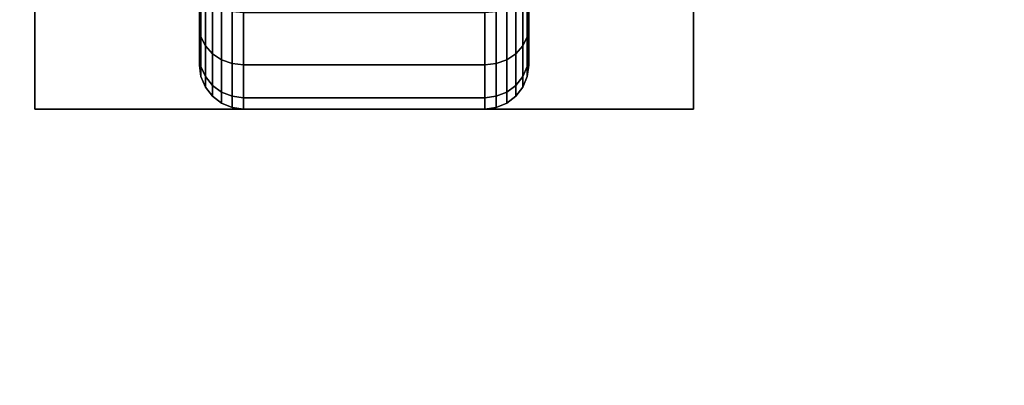
# Model space of a CAD drawing. Extents: x -54 to 54, y -42 to 42.
# Drawn here: x -52 to -49, y 31 to 32 of the extents above; entities that cross this region are included whole.
import ezdxf

# ---------------------------------------------------------------- set-up
doc = ezdxf.new("R2010")
doc.units = 0
for name, color, linetype in [('3D-BLACK', 250, 'CONTINUOUS'), ('3D-FLAT', 7, 'CONTINUOUS'), ('3D-NON', 43, 'CONTINUOUS')]:
    doc.layers.add(name, color=color, linetype=linetype)

msp = doc.modelspace()

# ---------------------------------------------------------------- linework, layer by layer
at = {"layer": '3D-BLACK'}
for points in [[(-51.5625, 32.0606, 0.4356), (-51.5625, 32.2197, 0.5947), (-51.5625, 32.1005, 0.75), (-51.5625, 31.9056, 0.6375)], [(-51.5625, 31.9056, 1.6125), (-51.5625, 32.1005, 1.5), (-51.5625, 32.2197, 1.6553), (-51.5625, 32.0606, 1.8144)], [(-50.4375, 32.2197, 0.5947), (-50.4375, 32.0606, 0.4356), (-50.4375, 31.9056, 0.6375), (-50.4375, 32.1005, 0.75)], [(-50.4375, 32.1005, 1.5), (-50.4375, 31.9056, 1.6125), (-50.4375, 32.0606, 1.8144), (-50.4375, 32.2197, 1.6553)], [(-51.5625, 31.9056, 0.6375), (-51.5625, 32.1005, 0.75), (-51.5625, 32.0256, 0.9309), (-51.5625, 31.8082, 0.8727)], [(-51.5625, 31.8082, 1.3773), (-51.5625, 32.0256, 1.3191), (-51.5625, 32.1005, 1.5), (-51.5625, 31.9056, 1.6125)], [(-50.4375, 32.1005, 0.75), (-50.4375, 31.9056, 0.6375), (-50.4375, 31.8082, 0.8727), (-50.4375, 32.0256, 0.9309)], [(-50.4375, 32.0256, 1.3191), (-50.4375, 31.8082, 1.3773), (-50.4375, 31.9056, 1.6125), (-50.4375, 32.1005, 1.5)], [(-51.5574, 32.0331, 0.4081), (-51.5625, 32.0606, 0.4356), (-51.5625, 31.9056, 0.6375), (-51.5574, 31.872, 0.6181)], [(-51.5574, 31.872, 1.6319), (-51.5625, 31.9056, 1.6125), (-51.5625, 32.0606, 1.8144), (-51.5574, 32.0331, 1.8419)], [(-51.5424, 32.0075, 0.3825), (-51.5574, 32.0331, 0.4081), (-51.5574, 31.872, 0.6181), (-51.5424, 31.8407, 0.6)], [(-51.5424, 31.8407, 1.65), (-51.5574, 31.872, 1.6319), (-51.5574, 32.0331, 1.8419), (-51.5424, 32.0075, 1.8675)], [(-50.4426, 32.0331, 0.4081), (-50.4576, 32.0075, 0.3825), (-50.4576, 31.8407, 0.6), (-50.4426, 31.872, 0.6181)], [(-50.4426, 31.872, 1.6319), (-50.4576, 31.8407, 1.65), (-50.4576, 32.0075, 1.8675), (-50.4426, 32.0331, 1.8419)], [(-50.4375, 32.0606, 0.4356), (-50.4426, 32.0331, 0.4081), (-50.4426, 31.872, 0.6181), (-50.4375, 31.9056, 0.6375)], [(-50.4375, 31.9056, 1.6125), (-50.4426, 31.872, 1.6319), (-50.4426, 32.0331, 1.8419), (-50.4375, 32.0606, 1.8144)], [(-51.5625, 31.8082, 0.8727), (-51.5625, 32.0256, 0.9309), (-51.5625, 32, 1.125), (-51.5625, 31.775, 1.125)], [(-51.5625, 31.775, 1.125), (-51.5625, 32, 1.125), (-51.5625, 32.0256, 1.3191), (-51.5625, 31.8082, 1.3773)], [(-51.5186, 31.9856, 0.3606), (-51.5424, 32.0075, 0.3825), (-51.5424, 31.8407, 0.6), (-51.5186, 31.8138, 0.5845)], [(-51.5186, 31.8138, 1.6655), (-51.5424, 31.8407, 1.65), (-51.5424, 32.0075, 1.8675), (-51.5186, 31.9856, 1.8894)], [(-50.4576, 32.0075, 0.3825), (-50.4814, 31.9856, 0.3606), (-50.4814, 31.8138, 0.5845), (-50.4576, 31.8407, 0.6)], [(-50.4576, 31.8407, 1.65), (-50.4814, 31.8138, 1.6655), (-50.4814, 31.9856, 1.8894), (-50.4576, 32.0075, 1.8675)], [(-50.4375, 32.0256, 0.9309), (-50.4375, 31.8082, 0.8727), (-50.4375, 31.775, 1.125), (-50.4375, 32, 1.125)], [(-50.4375, 32, 1.125), (-50.4375, 31.775, 1.125), (-50.4375, 31.8082, 1.3773), (-50.4375, 32.0256, 1.3191)], [(-51.4875, 31.9687, 0.3437), (-51.5186, 31.9856, 0.3606), (-51.5186, 31.8138, 0.5845), (-51.4875, 31.7931, 0.5725)], [(-51.4875, 31.7931, 1.6775), (-51.5186, 31.8138, 1.6655), (-51.5186, 31.9856, 1.8894), (-51.4875, 31.9687, 1.9063)], [(-51.4513, 31.9581, 0.3331), (-51.4875, 31.9687, 0.3437), (-51.4875, 31.7931, 0.5725), (-51.4513, 31.7801, 0.5651)], [(-51.4513, 31.7801, 1.6849), (-51.4875, 31.7931, 1.6775), (-51.4875, 31.9687, 1.9063), (-51.4513, 31.9581, 1.9169)], [(-50.5125, 31.9687, 0.3437), (-50.5487, 31.9581, 0.3331), (-50.5487, 31.7801, 0.5651), (-50.5125, 31.7931, 0.5725)], [(-50.5125, 31.7931, 1.6775), (-50.5487, 31.7801, 1.6849), (-50.5487, 31.9581, 1.9169), (-50.5125, 31.9687, 1.9063)], [(-50.4814, 31.9856, 0.3606), (-50.5125, 31.9687, 0.3437), (-50.5125, 31.7931, 0.5725), (-50.4814, 31.8138, 0.5845)], [(-50.4814, 31.8138, 1.6655), (-50.5125, 31.7931, 1.6775), (-50.5125, 31.9687, 1.9063), (-50.4814, 31.9856, 1.8894)], [(-51.4125, 31.9545, 0.3295), (-51.4513, 31.9581, 0.3331), (-51.4513, 31.7801, 0.5651), (-51.4125, 31.7757, 0.5625)], [(-51.4125, 31.7757, 1.6875), (-51.4513, 31.7801, 1.6849), (-51.4513, 31.9581, 1.9169), (-51.4125, 31.9545, 1.9205)], [(-50.5875, 31.9545, 0.3295), (-51.4125, 31.9545, 0.3295), (-51.4125, 31.7757, 0.5625), (-50.5875, 31.7757, 0.5625)], [(-50.5875, 31.7757, 1.6875), (-51.4125, 31.7757, 1.6875), (-51.4125, 31.9545, 1.9205), (-50.5875, 31.9545, 1.9205)], [(-50.5487, 31.9581, 0.3331), (-50.5875, 31.9545, 0.3295), (-50.5875, 31.7757, 0.5625), (-50.5487, 31.7801, 0.5651)], [(-50.5487, 31.7801, 1.6849), (-50.5875, 31.7757, 1.6875), (-50.5875, 31.9545, 1.9205), (-50.5487, 31.9581, 1.9169)], [(-51.5574, 31.872, 0.6181), (-51.5625, 31.9056, 0.6375), (-51.5625, 31.8082, 0.8727), (-51.5574, 31.7707, 0.8626)], [(-51.5574, 31.7707, 1.3874), (-51.5625, 31.8082, 1.3773), (-51.5625, 31.9056, 1.6125), (-51.5574, 31.872, 1.6319)], [(-50.4375, 31.9056, 0.6375), (-50.4426, 31.872, 0.6181), (-50.4426, 31.7707, 0.8626), (-50.4375, 31.8082, 0.8727)], [(-50.4375, 31.8082, 1.3773), (-50.4426, 31.7707, 1.3874), (-50.4426, 31.872, 1.6319), (-50.4375, 31.9056, 1.6125)], [(-51.5424, 31.8407, 0.6), (-51.5574, 31.872, 0.6181), (-51.5574, 31.7707, 0.8626), (-51.5424, 31.7358, 0.8532)], [(-51.5424, 31.7358, 1.3968), (-51.5574, 31.7707, 1.3874), (-51.5574, 31.872, 1.6319), (-51.5424, 31.8407, 1.65)], [(-50.4426, 31.872, 0.6181), (-50.4576, 31.8407, 0.6), (-50.4576, 31.7358, 0.8532), (-50.4426, 31.7707, 0.8626)], [(-50.4426, 31.7707, 1.3874), (-50.4576, 31.7358, 1.3968), (-50.4576, 31.8407, 1.65), (-50.4426, 31.872, 1.6319)], [(-51.5186, 31.8138, 0.5845), (-51.5424, 31.8407, 0.6), (-51.5424, 31.7358, 0.8532), (-51.5186, 31.7058, 0.8452)], [(-51.5186, 31.7058, 1.4048), (-51.5424, 31.7358, 1.3968), (-51.5424, 31.8407, 1.65), (-51.5186, 31.8138, 1.6655)], [(-50.4576, 31.8407, 0.6), (-50.4814, 31.8138, 0.5845), (-50.4814, 31.7058, 0.8452), (-50.4576, 31.7358, 0.8532)], [(-50.4576, 31.7358, 1.3968), (-50.4814, 31.7058, 1.4048), (-50.4814, 31.8138, 1.6655), (-50.4576, 31.8407, 1.65)], [(-51.5574, 31.7707, 0.8626), (-51.5625, 31.8082, 0.8727), (-51.5625, 31.775, 1.125), (-51.5574, 31.7362, 1.125)], [(-51.5574, 31.7362, 1.125), (-51.5625, 31.775, 1.125), (-51.5625, 31.8082, 1.3773), (-51.5574, 31.7707, 1.3874)], [(-51.4875, 31.7931, 0.5725), (-51.5186, 31.8138, 0.5845), (-51.5186, 31.7058, 0.8452), (-51.4875, 31.6827, 0.839)], [(-51.4875, 31.6827, 1.411), (-51.5186, 31.7058, 1.4048), (-51.5186, 31.8138, 1.6655), (-51.4875, 31.7931, 1.6775)], [(-50.4814, 31.8138, 0.5845), (-50.5125, 31.7931, 0.5725), (-50.5125, 31.6827, 0.839), (-50.4814, 31.7058, 0.8452)], [(-50.4814, 31.7058, 1.4048), (-50.5125, 31.6827, 1.411), (-50.5125, 31.7931, 1.6775), (-50.4814, 31.8138, 1.6655)], [(-50.4375, 31.8082, 0.8727), (-50.4426, 31.7707, 0.8626), (-50.4426, 31.7362, 1.125), (-50.4375, 31.775, 1.125)], [(-50.4375, 31.775, 1.125), (-50.4426, 31.7362, 1.125), (-50.4426, 31.7707, 1.3874), (-50.4375, 31.8082, 1.3773)], [(-51.5424, 31.7358, 0.8532), (-51.5574, 31.7707, 0.8626), (-51.5574, 31.7362, 1.125), (-51.5424, 31.7, 1.125)], [(-51.5424, 31.7, 1.125), (-51.5574, 31.7362, 1.125), (-51.5574, 31.7707, 1.3874), (-51.5424, 31.7358, 1.3968)], [(-51.4513, 31.7801, 0.5651), (-51.4875, 31.7931, 0.5725), (-51.4875, 31.6827, 0.839), (-51.4513, 31.6683, 0.8352)], [(-51.4513, 31.6683, 1.4148), (-51.4875, 31.6827, 1.411), (-51.4875, 31.7931, 1.6775), (-51.4513, 31.7801, 1.6849)], [(-51.4125, 31.7757, 0.5625), (-51.4513, 31.7801, 0.5651), (-51.4513, 31.6683, 0.8352), (-51.4125, 31.6633, 0.8338)], [(-51.4125, 31.6633, 1.4162), (-51.4513, 31.6683, 1.4148), (-51.4513, 31.7801, 1.6849), (-51.4125, 31.7757, 1.6875)], [(-50.5875, 31.7757, 0.5625), (-51.4125, 31.7757, 0.5625), (-51.4125, 31.6633, 0.8338), (-50.5875, 31.6633, 0.8338)], [(-50.5875, 31.6633, 1.4162), (-51.4125, 31.6633, 1.4162), (-51.4125, 31.7757, 1.6875), (-50.5875, 31.7757, 1.6875)], [(-50.5487, 31.7801, 0.5651), (-50.5875, 31.7757, 0.5625), (-50.5875, 31.6633, 0.8338), (-50.5487, 31.6683, 0.8352)], [(-50.5487, 31.6683, 1.4148), (-50.5875, 31.6633, 1.4162), (-50.5875, 31.7757, 1.6875), (-50.5487, 31.7801, 1.6849)], [(-50.5125, 31.7931, 0.5725), (-50.5487, 31.7801, 0.5651), (-50.5487, 31.6683, 0.8352), (-50.5125, 31.6827, 0.839)], [(-50.5125, 31.6827, 1.411), (-50.5487, 31.6683, 1.4148), (-50.5487, 31.7801, 1.6849), (-50.5125, 31.7931, 1.6775)], [(-50.4426, 31.7707, 0.8626), (-50.4576, 31.7358, 0.8532), (-50.4576, 31.7, 1.125), (-50.4426, 31.7362, 1.125)], [(-50.4426, 31.7362, 1.125), (-50.4576, 31.7, 1.125), (-50.4576, 31.7358, 1.3968), (-50.4426, 31.7707, 1.3874)], [(-51.5186, 31.7058, 0.8452), (-51.5424, 31.7358, 0.8532), (-51.5424, 31.7, 1.125), (-51.5186, 31.6689, 1.125)], [(-51.5186, 31.6689, 1.125), (-51.5424, 31.7, 1.125), (-51.5424, 31.7358, 1.3968), (-51.5186, 31.7058, 1.4048)], [(-50.4576, 31.7358, 0.8532), (-50.4814, 31.7058, 0.8452), (-50.4814, 31.6689, 1.125), (-50.4576, 31.7, 1.125)], [(-50.4576, 31.7, 1.125), (-50.4814, 31.6689, 1.125), (-50.4814, 31.7058, 1.4048), (-50.4576, 31.7358, 1.3968)], [(-51.4875, 31.6827, 0.839), (-51.5186, 31.7058, 0.8452), (-51.5186, 31.6689, 1.125), (-51.4875, 31.6451, 1.125)], [(-51.4875, 31.6451, 1.125), (-51.5186, 31.6689, 1.125), (-51.5186, 31.7058, 1.4048), (-51.4875, 31.6827, 1.411)], [(-50.4814, 31.7058, 0.8452), (-50.5125, 31.6827, 0.839), (-50.5125, 31.6451, 1.125), (-50.4814, 31.6689, 1.125)], [(-50.4814, 31.6689, 1.125), (-50.5125, 31.6451, 1.125), (-50.5125, 31.6827, 1.411), (-50.4814, 31.7058, 1.4048)], [(-51.4513, 31.6683, 0.8352), (-51.4875, 31.6827, 0.839), (-51.4875, 31.6451, 1.125), (-51.4513, 31.6301, 1.125)], [(-51.4513, 31.6301, 1.125), (-51.4875, 31.6451, 1.125), (-51.4875, 31.6827, 1.411), (-51.4513, 31.6683, 1.4148)], [(-51.4125, 31.6633, 0.8338), (-51.4513, 31.6683, 0.8352), (-51.4513, 31.6301, 1.125), (-51.4125, 31.625, 1.125)], [(-51.4125, 31.625, 1.125), (-51.4513, 31.6301, 1.125), (-51.4513, 31.6683, 1.4148), (-51.4125, 31.6633, 1.4162)], [(-50.5875, 31.6633, 0.8338), (-51.4125, 31.6633, 0.8338), (-51.4125, 31.625, 1.125), (-50.5875, 31.625, 1.125)], [(-50.5875, 31.625, 1.125), (-51.4125, 31.625, 1.125), (-51.4125, 31.6633, 1.4162), (-50.5875, 31.6633, 1.4162)], [(-50.5487, 31.6683, 0.8352), (-50.5875, 31.6633, 0.8338), (-50.5875, 31.625, 1.125), (-50.5487, 31.6301, 1.125)], [(-50.5487, 31.6301, 1.125), (-50.5875, 31.625, 1.125), (-50.5875, 31.6633, 1.4162), (-50.5487, 31.6683, 1.4148)], [(-50.5125, 31.6827, 0.839), (-50.5487, 31.6683, 0.8352), (-50.5487, 31.6301, 1.125), (-50.5125, 31.6451, 1.125)], [(-50.5125, 31.6451, 1.125), (-50.5487, 31.6301, 1.125), (-50.5487, 31.6683, 1.4148), (-50.5125, 31.6827, 1.411)]]:
    msp.add_3dface(points, dxfattribs=at)
at = {"layer": '3D-FLAT'}
for points in [[(-54, 5, 25), (-18, 5, 25), (-18, 37.75, 25), (-54, 37.75, 25)], [(-54, 5, 27), (-18, 5, 27), (-18, 37.75, 27), (-54, 37.75, 27)], [(-53.9, 5, 24.9), (-18.1, 5, 24.9), (-18.1, 35.75, 24.9), (-53.9, 35.75, 24.9)], [(-53.9, 5, 3), (-18.1, 5, 3), (-18.1, 35.75, 3), (-53.9, 35.75, 3)], [(-54, 7, 35), (-30, 7, 35), (-30, 34, 35), (-54, 34, 35)], [(-52.125, 31.625, 3), (-49.875, 31.625, 3), (-49.875, 33.875, 3), (-52.125, 33.875, 3)], [(-52.125, 31.625, 2.8125), (-49.875, 31.625, 2.8125), (-49.875, 33.875, 2.8125), (-52.125, 33.875, 2.8125)]]:
    msp.add_3dface(points, dxfattribs=at)
at = {"layer": '3D-NON'}
for points in [[(-52.125, 31.625, 2.8125), (-52.125, 33.875, 2.8125), (-52.125, 33.875, 3), (-52.125, 31.625, 3)], [(-49.875, 31.625, 2.8125), (-49.875, 33.875, 2.8125), (-49.875, 33.875, 3), (-49.875, 31.625, 3)], [(-52.125, 31.625, 2.8125), (-49.875, 31.625, 2.8125), (-49.875, 31.625, 3), (-52.125, 31.625, 3)]]:
    msp.add_3dface(points, dxfattribs=at)

doc.saveas('drawing.dxf')
